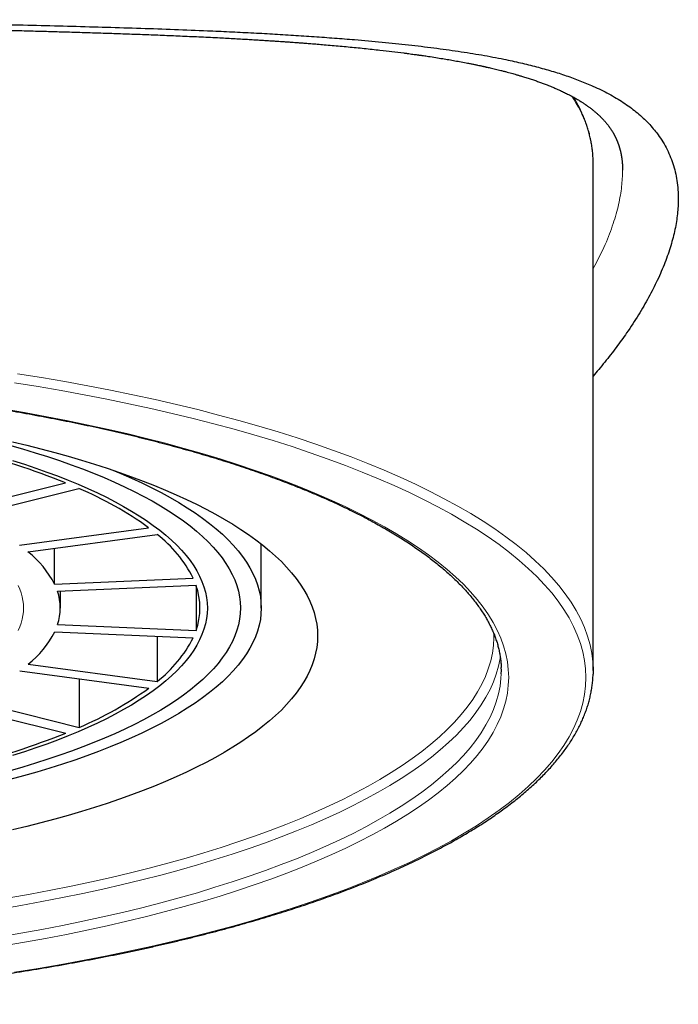
# Model space of a CAD drawing. Units: millimetres. Extents: x 8 to 603, y 12 to 595.
# Drawn here: x 316 to 325, y 559 to 572 of the extents above; entities that cross this region are included whole.
import ezdxf

# ---------------------------------------------------------------- set-up
doc = ezdxf.new("R2010")
doc.units = ezdxf.units.MM

msp = doc.modelspace()

# ---------------------------------------------------------------- linework, layer by layer
at = {"color": 7, "linetype": 'Continuous', "lineweight": 30}
for p, q in [((323.507, 571.178), (323.515, 571.186)), ((323.762, 570.294), (323.761, 570.341)), ((323.762, 563.392), (323.762, 570.294)), ((315.074, 565.57), (316.581, 565.947)), ((315.257, 565.492), (316.764, 565.869)), ((315.957, 565.098), (317.712, 565.335)), ((316.072, 565.008), (317.827, 565.245)), ((316.434, 564.568), (316.434, 565.057)), ((319.245, 564.242), (319.245, 565.114)), ((316.434, 564.568), (318.318, 564.649)), ((316.474, 564.471), (318.358, 564.552)), ((316.512, 564.242), (316.512, 564.473)), ((318.358, 564.55), (318.358, 563.935)), ((316.435, 563.919), (318.319, 563.838)), ((316.474, 564.016), (318.358, 563.935)), ((317.83, 563.859), (317.83, 563.242)), ((315.959, 563.389), (317.715, 563.152)), ((316.074, 563.479), (317.83, 563.242)), ((316.768, 563.28), (316.768, 562.618)), ((315.26, 562.994), (316.768, 562.618)), ((315.077, 562.916), (316.586, 562.54))]:
    msp.add_line(p, q, dxfattribs=at)
at = {"color": 8, "linetype": 'Continuous', "lineweight": 0, "flags": 128}
for points in [[(315.931, 567.432), (316.254, 567.38), (316.573, 567.326), (316.887, 567.268), (317.196, 567.208), (317.5, 567.146), (317.8, 567.081), (318.094, 567.013), (318.382, 566.943), (318.665, 566.87), (318.942, 566.796), (319.212, 566.718), (319.477, 566.639), (319.734, 566.557), (319.986, 566.473), (320.23, 566.387), (320.467, 566.299), (320.697, 566.209), (320.92, 566.117), (321.136, 566.023), (321.343, 565.927), (321.543, 565.83), (321.735, 565.731), (321.92, 565.63), (322.095, 565.528), (322.263, 565.424), (322.422, 565.319), (322.573, 565.212), (322.715, 565.105), (322.848, 564.996), (322.973, 564.886), (323.089, 564.775), (323.195, 564.663), (323.293, 564.55), (323.382, 564.437), (323.461, 564.322), (323.531, 564.207), (323.592, 564.092), (323.644, 563.976), (323.686, 563.859), (323.719, 563.743), (323.743, 563.626), (323.757, 563.509), (323.761, 563.441)], [(315.888, 559.286), (316.209, 559.337), (316.525, 559.391), (316.837, 559.448), (317.144, 559.508), (317.446, 559.57), (317.743, 559.635), (318.035, 559.702), (318.321, 559.771), (318.602, 559.843), (318.877, 559.918), (319.145, 559.994), (319.408, 560.073), (319.664, 560.155), (319.913, 560.238), (320.156, 560.323), (320.391, 560.411), (320.62, 560.5), (320.841, 560.592), (321.055, 560.685), (321.261, 560.78), (321.46, 560.877), (321.65, 560.975), (321.833, 561.075), (322.008, 561.176), (322.174, 561.279), (322.332, 561.384), (322.482, 561.489), (322.623, 561.596), (322.755, 561.704), (322.879, 561.814), (322.994, 561.924), (323.1, 562.035), (323.197, 562.147), (323.285, 562.26), (323.363, 562.373), (323.433, 562.487), (323.494, 562.602), (323.545, 562.717), (323.587, 562.832), (323.62, 562.948), (323.643, 563.064), (323.657, 563.181), (323.662, 563.297), (323.657, 563.413), (323.643, 563.53), (323.62, 563.646), (323.587, 563.761), (323.545, 563.877), (323.494, 563.992), (323.433, 564.107), (323.363, 564.221), (323.285, 564.334), (323.197, 564.447), (323.1, 564.559), (322.994, 564.67), (322.879, 564.78), (322.755, 564.89), (322.623, 564.998), (322.482, 565.105), (322.332, 565.21), (322.174, 565.315), (322.008, 565.417), (321.833, 565.519), (321.65, 565.619), (321.46, 565.717), (321.261, 565.814), (321.055, 565.909), (320.841, 566.002), (320.62, 566.094), (320.391, 566.183), (320.156, 566.271), (319.913, 566.356), (319.664, 566.439), (319.408, 566.521), (319.145, 566.6), (318.877, 566.676), (318.602, 566.751), (318.321, 566.823), (318.035, 566.892), (317.743, 566.959), (317.446, 567.024), (317.144, 567.086), (316.837, 567.146), (316.525, 567.202), (316.209, 567.257), (315.888, 567.308)], [(315.732, 566.952), (316.024, 566.902), (316.312, 566.85), (316.595, 566.795), (316.874, 566.737), (317.148, 566.678), (317.418, 566.616), (317.682, 566.551), (317.941, 566.485), (318.195, 566.416), (318.443, 566.345), (318.685, 566.273), (318.921, 566.198), (319.151, 566.121), (319.375, 566.042), (319.593, 565.961), (319.804, 565.879), (320.008, 565.794), (320.205, 565.708), (320.396, 565.62), (320.579, 565.531), (320.755, 565.44), (320.924, 565.348), (321.085, 565.254), (321.238, 565.159), (321.384, 565.063), (321.522, 564.965), (321.653, 564.867), (321.775, 564.767), (321.889, 564.666), (321.995, 564.565), (322.093, 564.462), (322.182, 564.359), (322.264, 564.255), (322.336, 564.15), (322.401, 564.045), (322.457, 563.939), (322.504, 563.832), (322.543, 563.726), (322.573, 563.619), (322.594, 563.512), (322.607, 563.404), (322.612, 563.297), (322.607, 563.19), (322.594, 563.082), (322.573, 562.975), (322.543, 562.868), (322.504, 562.762), (322.457, 562.655), (322.401, 562.549), (322.336, 562.444), (322.264, 562.339), (322.182, 562.235), (322.093, 562.132), (321.995, 562.029), (321.889, 561.928), (321.775, 561.827), (321.653, 561.727), (321.522, 561.628), (321.384, 561.531), (321.238, 561.435), (321.085, 561.34), (320.924, 561.246), (320.755, 561.154), (320.579, 561.063), (320.396, 560.973), (320.205, 560.886), (320.008, 560.8), (319.804, 560.715), (319.593, 560.633), (319.375, 560.552), (319.151, 560.473), (318.921, 560.396), (318.685, 560.321), (318.443, 560.248), (318.195, 560.178), (317.941, 560.109), (317.682, 560.043), (317.418, 559.978), (317.148, 559.916), (316.874, 559.857), (316.595, 559.799), (316.312, 559.744), (316.024, 559.692), (315.732, 559.642)], [(315.938, 563.937), (315.96, 563.988), (315.979, 564.038), (315.993, 564.089), (316.003, 564.14), (316.01, 564.191), (316.012, 564.242), (316.01, 564.294), (316.003, 564.345), (315.993, 564.396), (315.979, 564.447), (315.96, 564.497), (315.938, 564.548)], [(315.816, 560.297), (316.102, 560.348), (316.383, 560.401), (316.661, 560.457), (316.934, 560.515), (317.202, 560.575), (317.465, 560.638), (317.722, 560.703), (317.975, 560.77), (318.222, 560.839), (318.463, 560.91), (318.699, 560.984), (318.928, 561.059), (319.152, 561.136), (319.369, 561.215), (319.579, 561.296), (319.783, 561.379), (319.981, 561.463), (320.171, 561.55), (320.354, 561.637), (320.53, 561.727), (320.699, 561.817), (320.861, 561.909), (321.015, 562.003), (321.161, 562.098), (321.3, 562.194), (321.431, 562.291), (321.554, 562.389), (321.669, 562.488), (321.776, 562.589), (321.875, 562.69), (321.966, 562.792), (322.048, 562.894), (322.123, 562.998), (322.188, 563.101), (322.246, 563.206), (322.295, 563.311), (322.335, 563.416), (322.367, 563.522), (322.39, 563.627), (322.405, 563.733), (322.411, 563.84), (322.411, 563.891)], [(322.498, 563.582), (322.495, 563.557), (322.473, 563.45), (322.443, 563.344), (322.405, 563.239), (322.358, 563.133), (322.302, 563.028), (322.239, 562.924), (322.166, 562.82), (322.086, 562.716), (321.997, 562.614), (321.9, 562.512), (321.795, 562.411), (321.681, 562.311), (321.56, 562.212), (321.431, 562.114), (321.294, 562.018), (321.149, 561.922), (320.997, 561.828), (320.837, 561.735), (320.67, 561.643), (320.495, 561.553), (320.313, 561.465), (320.124, 561.378), (319.929, 561.292), (319.726, 561.209), (319.517, 561.127), (319.301, 561.047), (319.079, 560.968), (318.851, 560.892), (318.616, 560.818), (318.376, 560.745), (318.13, 560.675), (317.878, 560.607), (317.621, 560.541), (317.359, 560.477), (317.092, 560.416), (316.82, 560.357), (316.543, 560.3), (316.262, 560.245), (315.976, 560.193), (315.687, 560.144)], [(315.687, 559.765), (315.976, 559.815), (316.262, 559.867), (316.543, 559.922), (316.82, 559.978), (317.092, 560.038), (317.359, 560.099), (317.621, 560.163), (317.878, 560.229), (318.13, 560.297), (318.376, 560.367), (318.616, 560.44), (318.851, 560.514), (319.079, 560.59), (319.301, 560.668), (319.517, 560.749), (319.726, 560.83), (319.929, 560.914), (320.124, 560.999), (320.313, 561.086), (320.495, 561.175), (320.67, 561.265), (320.837, 561.357), (320.997, 561.45), (321.149, 561.544), (321.294, 561.64), (321.431, 561.736), (321.56, 561.834), (321.681, 561.933), (321.795, 562.033), (321.9, 562.134), (321.997, 562.236), (322.086, 562.338), (322.166, 562.441), (322.239, 562.545), (322.302, 562.65), (322.358, 562.755), (322.405, 562.86), (322.443, 562.966), (322.473, 563.072), (322.495, 563.179), (322.507, 563.285), (322.511, 563.348)]]:
    msp.add_lwpolyline(points, dxfattribs=at)
at = {"color": 7, "linetype": 'Continuous', "lineweight": 30, "flags": 128}
for points in [[(315.822, 566.459), (315.998, 566.409), (316.17, 566.357), (316.338, 566.304), (316.501, 566.249), (316.66, 566.193), (316.815, 566.136), (316.965, 566.077), (317.11, 566.017), (317.25, 565.956), (317.386, 565.894), (317.516, 565.83), (317.641, 565.766), (317.761, 565.7), (317.875, 565.634), (317.985, 565.566), (318.088, 565.498), (318.186, 565.429), (318.279, 565.359), (318.366, 565.288), (318.447, 565.216), (318.523, 565.144), (318.592, 565.071), (318.656, 564.998), (318.714, 564.924), (318.765, 564.849), (318.811, 564.775), (318.851, 564.699), (318.885, 564.624), (318.912, 564.548), (318.934, 564.472), (318.949, 564.396), (318.959, 564.32), (318.962, 564.244), (318.959, 564.167), (318.95, 564.091), (318.934, 564.015), (318.913, 563.939), (318.886, 563.863), (318.852, 563.788), (318.812, 563.713), (318.767, 563.638), (318.715, 563.563), (318.658, 563.489), (318.594, 563.416), (318.525, 563.343), (318.45, 563.271), (318.368, 563.199), (318.282, 563.128), (318.189, 563.058), (318.091, 562.989), (317.988, 562.921), (317.879, 562.853), (317.764, 562.787), (317.645, 562.721), (317.52, 562.656), (317.39, 562.593), (317.254, 562.531), (317.114, 562.47), (316.969, 562.41), (316.82, 562.351), (316.665, 562.294), (316.506, 562.238), (316.343, 562.183), (316.175, 562.13), (316.003, 562.078), (315.827, 562.028)], [(315.86, 566.505), (316.055, 566.458), (316.247, 566.41), (316.435, 566.36), (316.619, 566.308), (316.799, 566.255), (316.975, 566.201), (317.147, 566.145), (317.315, 566.088), (317.478, 566.03), (317.637, 565.97), (317.792, 565.91), (317.942, 565.847), (318.088, 565.784), (318.228, 565.72), (318.364, 565.655), (318.495, 565.588), (318.621, 565.521), (318.742, 565.452), (318.858, 565.383), (318.968, 565.312), (319.073, 565.241), (319.173, 565.169), (319.268, 565.096), (319.357, 565.023), (319.44, 564.949), (319.519, 564.874), (319.591, 564.799), (319.658, 564.723), (319.719, 564.646), (319.774, 564.569), (319.824, 564.492), (319.868, 564.414), (319.906, 564.336), (319.938, 564.258), (319.965, 564.18), (319.985, 564.101), (320, 564.022), (320.009, 563.943), (320.012, 563.864), (320.009, 563.785), (320, 563.706), (319.985, 563.628), (319.965, 563.549), (319.938, 563.47), (319.906, 563.392), (319.868, 563.314), (319.824, 563.236), (319.774, 563.159), (319.719, 563.082), (319.658, 563.006), (319.591, 562.93), (319.519, 562.854), (319.44, 562.78), (319.357, 562.706), (319.268, 562.632), (319.173, 562.559), (319.073, 562.487), (318.968, 562.416), (318.858, 562.346), (318.742, 562.277), (318.621, 562.208), (318.495, 562.141), (318.364, 562.074), (318.228, 562.009), (318.088, 561.944), (317.942, 561.881), (317.792, 561.819), (317.637, 561.758), (317.478, 561.699), (317.315, 561.64), (317.147, 561.583), (316.975, 561.528), (316.799, 561.473), (316.619, 561.42), (316.435, 561.369), (316.247, 561.319), (316.055, 561.27), (315.86, 561.223)], [(315.863, 566.25), (316.022, 566.199), (316.177, 566.147), (316.328, 566.094), (316.475, 566.04), (316.617, 565.984), (316.755, 565.927), (316.888, 565.869), (317.017, 565.81), (317.14, 565.75), (317.259, 565.688), (317.373, 565.626), (317.482, 565.563), (317.585, 565.499), (317.684, 565.434), (317.777, 565.368), (317.865, 565.301), (317.947, 565.234), (318.024, 565.166), (318.096, 565.098), (318.162, 565.028), (318.222, 564.959), (318.277, 564.889), (318.326, 564.818), (318.369, 564.747), (318.407, 564.675), (318.439, 564.604), (318.465, 564.532), (318.485, 564.46), (318.5, 564.387), (318.509, 564.315), (318.512, 564.242), (318.509, 564.17), (318.5, 564.098), (318.485, 564.025), (318.465, 563.953), (318.439, 563.881), (318.407, 563.81), (318.369, 563.738), (318.326, 563.667), (318.277, 563.596), (318.222, 563.526), (318.162, 563.457), (318.096, 563.387), (318.024, 563.319), (317.947, 563.251), (317.865, 563.183), (317.777, 563.117), (317.684, 563.051), (317.585, 562.986), (317.482, 562.922), (317.373, 562.859), (317.259, 562.797), (317.14, 562.735), (317.017, 562.675), (316.888, 562.616), (316.755, 562.558), (316.617, 562.501), (316.475, 562.445), (316.328, 562.391), (316.177, 562.338), (316.022, 562.286), (315.863, 562.235)], [(317.227, 566.118), (317.337, 566.073), (317.482, 566.009), (317.621, 565.945), (317.756, 565.88), (317.885, 565.813), (318.008, 565.746), (318.126, 565.677), (318.239, 565.607), (318.346, 565.537), (318.447, 565.465), (318.543, 565.393), (318.632, 565.32), (318.716, 565.246), (318.794, 565.171), (318.865, 565.096), (318.931, 565.021), (318.99, 564.944), (319.044, 564.868), (319.091, 564.79), (319.132, 564.713), (319.166, 564.635), (319.195, 564.557), (319.217, 564.478), (319.233, 564.4), (319.242, 564.321), (319.245, 564.242), (319.242, 564.164), (319.233, 564.085), (319.217, 564.007), (319.195, 563.928), (319.166, 563.85), (319.132, 563.772), (319.091, 563.695), (319.044, 563.617), (318.99, 563.541), (318.931, 563.464), (318.865, 563.389), (318.794, 563.314), (318.716, 563.239), (318.632, 563.165), (318.543, 563.092), (318.447, 563.02), (318.346, 562.948), (318.239, 562.878), (318.126, 562.808), (318.008, 562.739), (317.885, 562.672), (317.756, 562.605), (317.621, 562.54), (317.482, 562.475), (317.337, 562.412), (317.188, 562.351), (317.033, 562.29), (316.874, 562.231), (316.71, 562.173), (316.541, 562.117), (316.368, 562.062), (316.19, 562.008), (316.009, 561.957), (315.823, 561.906)], [(322.511, 563.348), (322.512, 563.392), (322.511, 563.434)], [(323.761, 563.441), (323.762, 563.392), (323.761, 563.344)]]:
    msp.add_lwpolyline(points, dxfattribs=at)
at = {"color": 8, "linetype": 'Continuous', "lineweight": 0}
msp.add_arc((322.059, 570.256), 1.704, 2.866, 34.1075, dxfattribs=at)
at = {"color": 7, "linetype": 'Continuous', "lineweight": 30}
for centre, radius, start, end in [((312.674, 556.213), 10.488, 68.1264, 75.8331), ((314.892, 561.438), 4.811, 54.109, 67.0984), ((316.769, 563.872), 1.734, 26.6302, 52.3689), ((315.222, 563.938), 1.366, 27.456, 51.5431), ((315.802, 564.243), 0.709, 341.3399, 18.7993), ((317.492, 564.243), 0.919, 340.4551, 19.6842), ((315.237, 564.535), 1.348, 308.3917, 332.7872), ((316.736, 564.64), 1.775, 308.0399, 333.139), ((314.841, 567.138), 4.914, 293.0896, 305.7926), ((312.626, 572.42), 10.644, 284.2524, 291.8415)]:
    msp.add_arc(centre, radius, start, end, dxfattribs=at)
for points, knots in [([(296.262, 567.401), (296.189, 567.488), (296.041, 567.665), (295.845, 567.929), (295.668, 568.193), (295.516, 568.45), (295.4, 568.675), (295.313, 568.871), (295.249, 569.039), (295.196, 569.202), (295.155, 569.36), (295.126, 569.513), (295.108, 569.661), (295.101, 569.815), (295.108, 569.973), (295.132, 570.135), (295.173, 570.288), (295.23, 570.435), (295.303, 570.574), (295.392, 570.707), (295.498, 570.832), (295.62, 570.951), (295.757, 571.061), (295.909, 571.164), (296.076, 571.259), (296.266, 571.351), (296.481, 571.438), (296.722, 571.521), (296.979, 571.597), (297.254, 571.665), (297.545, 571.727), (297.831, 571.779), (298.109, 571.823), (298.372, 571.86), (298.643, 571.894), (298.922, 571.925), (299.209, 571.954), (299.534, 571.983), (299.899, 572.011), (300.307, 572.039), (300.725, 572.063), (301.153, 572.085), (301.594, 572.104), (302.016, 572.121), (302.415, 572.135), (302.786, 572.147), (303.161, 572.158), (303.54, 572.168), (303.922, 572.177), (304.33, 572.187), (304.762, 572.196), (305.221, 572.205), (305.683, 572.213), (306.149, 572.22), (306.62, 572.226), (307.129, 572.233), (307.674, 572.239), (308.254, 572.244), (308.835, 572.249), (309.417, 572.251), (310.002, 572.252), (310.586, 572.251), (311.169, 572.249), (311.75, 572.245), (312.331, 572.239), (312.853, 572.233), (313.318, 572.228), (313.723, 572.222), (314.125, 572.216), (314.524, 572.21), (314.92, 572.203), (315.313, 572.195), (315.737, 572.186), (316.191, 572.175), (316.671, 572.163), (317.144, 572.15), (317.609, 572.136), (318.067, 572.12), (318.467, 572.104), (318.813, 572.088), (319.107, 572.074), (319.398, 572.058), (319.684, 572.041), (319.966, 572.022), (320.244, 572.002), (320.553, 571.977), (320.891, 571.947), (321.251, 571.91), (321.597, 571.869), (321.929, 571.823), (322.246, 571.772), (322.527, 571.719), (322.774, 571.665), (322.991, 571.611), (323.199, 571.553), (323.396, 571.49), (323.584, 571.422), (323.78, 571.34), (323.979, 571.243), (324.175, 571.127), (324.348, 571), (324.5, 570.861), (324.613, 570.731), (324.696, 570.613), (324.756, 570.511), (324.806, 570.404), (324.848, 570.294), (324.88, 570.18), (324.903, 570.061), (324.917, 569.938), (324.922, 569.788), (324.912, 569.609), (324.878, 569.397), (324.821, 569.175), (324.741, 568.944), (324.64, 568.709), (324.519, 568.471), (324.38, 568.232), (324.252, 568.037), (324.148, 567.889), (324.075, 567.79), (323.999, 567.69), (323.92, 567.59), (323.841, 567.493), (323.787, 567.43), (323.762, 567.4)], [0, 0, 0, 0, 0.009855, 0.020243, 0.030482, 0.040586, 0.050569, 0.057632, 0.064645, 0.071612, 0.078538, 0.085427, 0.092284, 0.099113, 0.107452, 0.115775, 0.12409, 0.132406, 0.140729, 0.149068, 0.157518, 0.165929, 0.174309, 0.182666, 0.191008, 0.199342, 0.208788, 0.218197, 0.227576, 0.236935, 0.246282, 0.255711, 0.263121, 0.270494, 0.277835, 0.285146, 0.292431, 0.299695, 0.309182, 0.3186, 0.327958, 0.337262, 0.346519, 0.355926, 0.363344, 0.37071, 0.378031, 0.385313, 0.392563, 0.399789, 0.408175, 0.416519, 0.424834, 0.433137, 0.441444, 0.449772, 0.459855, 0.46986, 0.479825, 0.489787, 0.499786, 0.509792, 0.519759, 0.529728, 0.539736, 0.549821, 0.556973, 0.564109, 0.57124, 0.578376, 0.585528, 0.592705, 0.599916, 0.609041, 0.618181, 0.627348, 0.636555, 0.645812, 0.655131, 0.661447, 0.667798, 0.674186, 0.680613, 0.687082, 0.693596, 0.700157, 0.709389, 0.718626, 0.727873, 0.737138, 0.746429, 0.755753, 0.763109, 0.770495, 0.777916, 0.785375, 0.792878, 0.800427, 0.810419, 0.820416, 0.83043, 0.840476, 0.850566, 0.856808, 0.863044, 0.869277, 0.875511, 0.88175, 0.887995, 0.894252, 0.900523, 0.910119, 0.919771, 0.929492, 0.939293, 0.949188, 0.958519, 0.967955, 0.977505, 0.98129, 0.985096, 0.988923, 0.992771, 0.996641, 1, 1, 1, 1]), ([(295.862, 570.202), (295.862, 570.209), (295.862, 570.223), (295.862, 570.244), (295.863, 570.263), (295.864, 570.281), (295.865, 570.296), (295.866, 570.307), (295.867, 570.315), (295.867, 570.321), (295.868, 570.33), (295.869, 570.34), (295.871, 570.352), (295.873, 570.365), (295.875, 570.379), (295.877, 570.393), (295.879, 570.407), (295.882, 570.42), (295.884, 570.432), (295.886, 570.442), (295.888, 570.451), (295.89, 570.46), (295.893, 570.471), (295.896, 570.483), (295.9, 570.497), (295.904, 570.511), (295.908, 570.525), (295.913, 570.539), (295.917, 570.551), (295.92, 570.561), (295.924, 570.571), (295.929, 570.583), (295.933, 570.593), (295.937, 570.603), (295.94, 570.61), (295.942, 570.616), (295.945, 570.622), (295.948, 570.629), (295.952, 570.638), (295.958, 570.649), (295.963, 570.661), (295.968, 570.671), (295.973, 570.68), (295.978, 570.689), (295.983, 570.699), (295.99, 570.71), (295.998, 570.723), (296.005, 570.735), (296.011, 570.745), (296.018, 570.755), (296.024, 570.764), (296.034, 570.778), (296.047, 570.797), (296.063, 570.819), (296.081, 570.84), (296.099, 570.862), (296.118, 570.884), (296.138, 570.904), (296.157, 570.924), (296.178, 570.944), (296.196, 570.962), (296.212, 570.976), (296.224, 570.986), (296.234, 570.995), (296.244, 571.003), (296.254, 571.012), (296.266, 571.022), (296.28, 571.033), (296.296, 571.045), (296.311, 571.056), (296.326, 571.067), (296.342, 571.079), (296.359, 571.091), (296.377, 571.103), (296.395, 571.115), (296.413, 571.127), (296.434, 571.14), (296.457, 571.155), (296.483, 571.17), (296.51, 571.186), (296.539, 571.202), (296.567, 571.217), (296.594, 571.231), (296.62, 571.245), (296.648, 571.259), (296.678, 571.273), (296.708, 571.287), (296.738, 571.301), (296.767, 571.314), (296.794, 571.325), (296.82, 571.336), (296.843, 571.346), (296.865, 571.354), (296.885, 571.363), (296.91, 571.372), (296.938, 571.383), (296.972, 571.396), (297.002, 571.406), (297.028, 571.416), (297.051, 571.424), (297.078, 571.433), (297.108, 571.443), (297.141, 571.454), (297.173, 571.464), (297.199, 571.472), (297.217, 571.477), (297.23, 571.481), (297.239, 571.484), (297.247, 571.486), (297.255, 571.489), (297.269, 571.493), (297.289, 571.499), (297.316, 571.507), (297.349, 571.516), (297.386, 571.526), (297.428, 571.538), (297.474, 571.55), (297.524, 571.562), (297.578, 571.576), (297.625, 571.587), (297.664, 571.596), (297.691, 571.602), (297.715, 571.608), (297.735, 571.612), (297.751, 571.616), (297.764, 571.619), (297.777, 571.621), (297.791, 571.624), (297.811, 571.629), (297.837, 571.634), (297.871, 571.641), (297.909, 571.649), (297.949, 571.657), (298.004, 571.668), (298.073, 571.681), (298.156, 571.696), (298.234, 571.709), (298.307, 571.721), (298.374, 571.732), (298.437, 571.742), (298.494, 571.751), (298.546, 571.759), (298.592, 571.765), (298.631, 571.771), (298.666, 571.776), (298.702, 571.781), (298.74, 571.786), (298.785, 571.792), (298.835, 571.798), (298.889, 571.805), (298.948, 571.813), (299.011, 571.82), (299.077, 571.828), (299.165, 571.838), (299.275, 571.85), (299.412, 571.865), (299.557, 571.879), (299.711, 571.893), (299.844, 571.905), (299.95, 571.914), (300.025, 571.92), (300.093, 571.925), (300.154, 571.93), (300.208, 571.934), (300.255, 571.938), (300.294, 571.941), (300.326, 571.943), (300.351, 571.945), (300.369, 571.946), (300.386, 571.947), (300.404, 571.948), (300.431, 571.95), (300.469, 571.953), (300.515, 571.956), (300.567, 571.959), (300.622, 571.963), (300.681, 571.967), (300.744, 571.971), (300.812, 571.975), (300.892, 571.98), (300.986, 571.986), (301.094, 571.992), (301.206, 571.998), (301.318, 572.004), (301.429, 572.01), (301.557, 572.016), (301.703, 572.023), (301.864, 572.03), (302.026, 572.037), (302.189, 572.044), (302.352, 572.05), (302.508, 572.056), (302.661, 572.062), (302.817, 572.067), (302.99, 572.073), (303.18, 572.079), (303.389, 572.085), (303.608, 572.092), (303.833, 572.098), (304.065, 572.104), (304.303, 572.11), (304.551, 572.115), (304.808, 572.121), (305.075, 572.127), (305.345, 572.132), (305.62, 572.137), (305.898, 572.142), (306.182, 572.147), (306.471, 572.152), (306.787, 572.156), (307.131, 572.161), (307.503, 572.165), (307.877, 572.169), (308.251, 572.172), (308.624, 572.175), (308.995, 572.177), (309.363, 572.179), (309.731, 572.179), (310.1, 572.18), (310.47, 572.179), (310.842, 572.178), (311.211, 572.176), (311.579, 572.174), (311.944, 572.171), (312.304, 572.168), (312.659, 572.164), (313.009, 572.16), (313.353, 572.155), (313.69, 572.15), (314.02, 572.145), (314.341, 572.139), (314.653, 572.133), (314.953, 572.127), (315.243, 572.121), (315.522, 572.114), (315.791, 572.108), (316.048, 572.101), (316.292, 572.094), (316.524, 572.088), (316.752, 572.081), (316.98, 572.074), (317.215, 572.066), (317.452, 572.058), (317.691, 572.049), (317.932, 572.04), (318.178, 572.029), (318.429, 572.018), (318.631, 572.008), (318.785, 572), (318.888, 571.994), (318.986, 571.989), (319.078, 571.983), (319.162, 571.978), (319.239, 571.974), (319.309, 571.969), (319.374, 571.965), (319.433, 571.961), (319.483, 571.958), (319.524, 571.955), (319.556, 571.953), (319.583, 571.951), (319.611, 571.949), (319.643, 571.947), (319.681, 571.944), (319.726, 571.941), (319.781, 571.937), (319.847, 571.932), (319.925, 571.926), (320.011, 571.919), (320.107, 571.911), (320.211, 571.902), (320.32, 571.893), (320.429, 571.882), (320.538, 571.872), (320.646, 571.861), (320.754, 571.849), (320.881, 571.836), (321.025, 571.819), (321.148, 571.803), (321.23, 571.793), (321.272, 571.787), (321.308, 571.782), (321.338, 571.778), (321.363, 571.775), (321.382, 571.772), (321.397, 571.77), (321.412, 571.768), (321.431, 571.765), (321.456, 571.762), (321.486, 571.757), (321.541, 571.749), (321.619, 571.737), (321.711, 571.722), (321.798, 571.708), (321.882, 571.693), (321.967, 571.677), (322.04, 571.664), (322.1, 571.652), (322.144, 571.643), (322.186, 571.634), (322.218, 571.627), (322.241, 571.622), (322.257, 571.619), (322.27, 571.616), (322.281, 571.614), (322.293, 571.611), (322.31, 571.607), (322.333, 571.602), (322.363, 571.595), (322.397, 571.587), (322.434, 571.578), (322.47, 571.57), (322.509, 571.56), (322.549, 571.55), (322.591, 571.539), (322.63, 571.528), (322.665, 571.519), (322.695, 571.51), (322.719, 571.503), (322.738, 571.498), (322.756, 571.492), (322.777, 571.486), (322.801, 571.479), (322.829, 571.47), (322.86, 571.461), (322.89, 571.451), (322.92, 571.441), (322.948, 571.432), (322.976, 571.422), (323.004, 571.412), (323.031, 571.403), (323.057, 571.393), (323.083, 571.384), (323.11, 571.374), (323.138, 571.363), (323.168, 571.351), (323.197, 571.339), (323.225, 571.327), (323.249, 571.317), (323.272, 571.307), (323.294, 571.297), (323.317, 571.286), (323.344, 571.274), (323.372, 571.26), (323.4, 571.246), (323.427, 571.233), (323.451, 571.221), (323.474, 571.208), (323.499, 571.195), (323.524, 571.18), (323.549, 571.166), (323.571, 571.152), (323.597, 571.136), (323.626, 571.118), (323.657, 571.097), (323.681, 571.08), (323.7, 571.066), (323.716, 571.054), (323.731, 571.043), (323.746, 571.032), (323.758, 571.022), (323.769, 571.013), (323.78, 571.003), (323.793, 570.993), (323.807, 570.98), (323.822, 570.967), (323.836, 570.954), (323.849, 570.942), (323.86, 570.931), (323.871, 570.92), (323.883, 570.908), (323.895, 570.895), (323.907, 570.882), (323.918, 570.87), (323.928, 570.858), (323.939, 570.846), (323.949, 570.833), (323.959, 570.82), (323.967, 570.81), (323.974, 570.801), (323.98, 570.793), (323.986, 570.784), (323.993, 570.774), (324, 570.763), (324.007, 570.754), (324.012, 570.745), (324.018, 570.737), (324.024, 570.727), (324.03, 570.717), (324.036, 570.706), (324.042, 570.696), (324.046, 570.687), (324.051, 570.68), (324.054, 570.673), (324.058, 570.665), (324.062, 570.658), (324.066, 570.649), (324.071, 570.639), (324.075, 570.631), (324.078, 570.624), (324.08, 570.618), (324.082, 570.614), (324.084, 570.609), (324.087, 570.603), (324.09, 570.596), (324.093, 570.588), (324.096, 570.579), (324.099, 570.571), (324.102, 570.563), (324.105, 570.556), (324.108, 570.548), (324.111, 570.539), (324.114, 570.529), (324.117, 570.517), (324.121, 570.505), (324.124, 570.492), (324.128, 570.481), (324.13, 570.47), (324.133, 570.458), (324.136, 570.445), (324.139, 570.431), (324.142, 570.417), (324.144, 570.404), (324.146, 570.393), (324.148, 570.384), (324.149, 570.374), (324.151, 570.363), (324.152, 570.35), (324.154, 570.336), (324.155, 570.325), (324.156, 570.316), (324.157, 570.309), (324.157, 570.303), (324.158, 570.295), (324.159, 570.286), (324.159, 570.272), (324.16, 570.255), (324.161, 570.237), (324.161, 570.218), (324.161, 570.207), (324.161, 570.201)], [0, 0, 0, 0, 0.001988, 0.003802, 0.005441, 0.006904, 0.008135, 0.009107, 0.009689, 0.010293, 0.011076, 0.012037, 0.01317, 0.014283, 0.01577, 0.017035, 0.018265, 0.019679, 0.020845, 0.021857, 0.022706, 0.023506, 0.024652, 0.02592, 0.027297, 0.028774, 0.030344, 0.031815, 0.033079, 0.03405, 0.035157, 0.036401, 0.037753, 0.038699, 0.039493, 0.040133, 0.040642, 0.041451, 0.042516, 0.043836, 0.045169, 0.046362, 0.047395, 0.048334, 0.049429, 0.050724, 0.052373, 0.053797, 0.054981, 0.056011, 0.057126, 0.05834, 0.061072, 0.063698, 0.066267, 0.068913, 0.071709, 0.074107, 0.076485, 0.078945, 0.081584, 0.083001, 0.084263, 0.085358, 0.08633, 0.087377, 0.088525, 0.090034, 0.091578, 0.093035, 0.094406, 0.095825, 0.097362, 0.099038, 0.100609, 0.10194, 0.103682, 0.105599, 0.10765, 0.109738, 0.111865, 0.114137, 0.115823, 0.117634, 0.119571, 0.121572, 0.12356, 0.125523, 0.127336, 0.129079, 0.130612, 0.13197, 0.133263, 0.134498, 0.135675, 0.13747, 0.139373, 0.141396, 0.142484, 0.143736, 0.145158, 0.146751, 0.148515, 0.150443, 0.151607, 0.152514, 0.153164, 0.153565, 0.153924, 0.154333, 0.154789, 0.155927, 0.157287, 0.158869, 0.16067, 0.162658, 0.164782, 0.167076, 0.16954, 0.172174, 0.173409, 0.174636, 0.175695, 0.176572, 0.177267, 0.177772, 0.178262, 0.178864, 0.179577, 0.180789, 0.182229, 0.183875, 0.185529, 0.187138, 0.190633, 0.193899, 0.196938, 0.19975, 0.202336, 0.204671, 0.206804, 0.208733, 0.210461, 0.211785, 0.213042, 0.214255, 0.215626, 0.217208, 0.219003, 0.22089, 0.222964, 0.225152, 0.227404, 0.229719, 0.234014, 0.238514, 0.243218, 0.248126, 0.25324, 0.255731, 0.258022, 0.260095, 0.26195, 0.263588, 0.265008, 0.266211, 0.267123, 0.267851, 0.268397, 0.26879, 0.269303, 0.270004, 0.271228, 0.272621, 0.274121, 0.275727, 0.277441, 0.279262, 0.281191, 0.283227, 0.286109, 0.289183, 0.292364, 0.295476, 0.298514, 0.301478, 0.305985, 0.310308, 0.314446, 0.318924, 0.323162, 0.32716, 0.331006, 0.33497, 0.33907, 0.344079, 0.349276, 0.354662, 0.360235, 0.365785, 0.371509, 0.377404, 0.383471, 0.389709, 0.39612, 0.402334, 0.408712, 0.415229, 0.421758, 0.428284, 0.436581, 0.444867, 0.453141, 0.461401, 0.469646, 0.477725, 0.485786, 0.493827, 0.501845, 0.509986, 0.5181, 0.526196, 0.534279, 0.54235, 0.550264, 0.558166, 0.565991, 0.573663, 0.581319, 0.588816, 0.596154, 0.603332, 0.610351, 0.617089, 0.623674, 0.630103, 0.636379, 0.6422, 0.64788, 0.65342, 0.659081, 0.665001, 0.67118, 0.677243, 0.683538, 0.690063, 0.696821, 0.703811, 0.706672, 0.70957, 0.712368, 0.714963, 0.717353, 0.71954, 0.721523, 0.723468, 0.725167, 0.726619, 0.727825, 0.728783, 0.729452, 0.730246, 0.731195, 0.732335, 0.733675, 0.735214, 0.737284, 0.739632, 0.742257, 0.745159, 0.748504, 0.751962, 0.755444, 0.75895, 0.762479, 0.766032, 0.769608, 0.775157, 0.780747, 0.78241, 0.783882, 0.785163, 0.786252, 0.787151, 0.787802, 0.788296, 0.788784, 0.789479, 0.790383, 0.791495, 0.792805, 0.7965, 0.800135, 0.80333, 0.806574, 0.809978, 0.813541, 0.815413, 0.817325, 0.819101, 0.820592, 0.821384, 0.822064, 0.822631, 0.823086, 0.823492, 0.824238, 0.825259, 0.826557, 0.828129, 0.829818, 0.831444, 0.833007, 0.835092, 0.837056, 0.838898, 0.8406, 0.842114, 0.843169, 0.844107, 0.844948, 0.845929, 0.847117, 0.848605, 0.850234, 0.851822, 0.853366, 0.854863, 0.85631, 0.857913, 0.859401, 0.860784, 0.862275, 0.863765, 0.865405, 0.867195, 0.869014, 0.870688, 0.872214, 0.873594, 0.874847, 0.876411, 0.878162, 0.880099, 0.882066, 0.883898, 0.885593, 0.887201, 0.889057, 0.891019, 0.892951, 0.894744, 0.896438, 0.899231, 0.901922, 0.904467, 0.905705, 0.907208, 0.908975, 0.91014, 0.911387, 0.912538, 0.913526, 0.915017, 0.916519, 0.918195, 0.919882, 0.921377, 0.922679, 0.923924, 0.92541, 0.927099, 0.928689, 0.930115, 0.931501, 0.933029, 0.934676, 0.936199, 0.937531, 0.938366, 0.939337, 0.940452, 0.94171, 0.942986, 0.944091, 0.945098, 0.946073, 0.947167, 0.948378, 0.949681, 0.950854, 0.951884, 0.952771, 0.953617, 0.954409, 0.955308, 0.956312, 0.957397, 0.958379, 0.959052, 0.95964, 0.960141, 0.960618, 0.961234, 0.962047, 0.963024, 0.964006, 0.9649, 0.965707, 0.966425, 0.967378, 0.968286, 0.969241, 0.970593, 0.97192, 0.973123, 0.974323, 0.97541, 0.976561, 0.977813, 0.979186, 0.980675, 0.982083, 0.98305, 0.983924, 0.984885, 0.985964, 0.987161, 0.988421, 0.989355, 0.990129, 0.990745, 0.991265, 0.991907, 0.992692, 0.993618, 0.995076, 0.996628, 0.998269, 1, 1, 1, 1]), ([(323.761, 570.344), (323.761, 570.347), (323.76, 570.374), (323.757, 570.423), (323.75, 570.491), (323.739, 570.56), (323.726, 570.628), (323.71, 570.696), (323.691, 570.764), (323.668, 570.832), (323.643, 570.9), (323.614, 570.967), (323.583, 571.035), (323.549, 571.102), (323.519, 571.156), (323.5, 571.188), (323.494, 571.197)], [0, 0, 0, 0, 0.01309, 0.091932, 0.170798, 0.249722, 0.328735, 0.407865, 0.487137, 0.56657, 0.646179, 0.725972, 0.805955, 0.886126, 0.966482, 1, 1, 1, 1]), ([(297.513, 563.434), (297.513, 563.443), (297.514, 563.473), (297.518, 563.523), (297.526, 563.584), (297.537, 563.645), (297.551, 563.706), (297.568, 563.767), (297.588, 563.828), (297.611, 563.888), (297.637, 563.948), (297.666, 564.009), (297.697, 564.069), (297.732, 564.128), (297.769, 564.188), (297.81, 564.248), (297.853, 564.307), (297.899, 564.366), (297.948, 564.425), (297.999, 564.484), (298.054, 564.543), (298.111, 564.601), (298.172, 564.659), (298.235, 564.717), (298.301, 564.775), (298.369, 564.833), (298.441, 564.89), (298.515, 564.947), (298.592, 565.003), (298.672, 565.059), (298.755, 565.115), (298.84, 565.171), (298.928, 565.226), (299.019, 565.281), (299.113, 565.335), (299.209, 565.389), (299.307, 565.443), (299.409, 565.496), (299.512, 565.548), (299.619, 565.6), (299.728, 565.652), (299.839, 565.703), (299.953, 565.753), (300.07, 565.803), (300.188, 565.853), (300.31, 565.902), (300.433, 565.95), (300.559, 565.997), (300.687, 566.044), (300.818, 566.091), (300.95, 566.137), (301.085, 566.182), (301.222, 566.226), (301.362, 566.27), (301.503, 566.313), (301.646, 566.355), (301.792, 566.397), (301.939, 566.438), (302.088, 566.478), (302.24, 566.517), (302.393, 566.556), (302.548, 566.594), (302.705, 566.631), (302.863, 566.667), (303.024, 566.703), (303.186, 566.738), (303.35, 566.772), (303.515, 566.805), (303.682, 566.837), (303.85, 566.868), (304.02, 566.899), (304.192, 566.929), (304.364, 566.957), (304.539, 566.985), (304.714, 567.013), (304.891, 567.039), (305.069, 567.064), (305.248, 567.088), (305.428, 567.112), (305.61, 567.135), (305.792, 567.156), (305.976, 567.177), (306.161, 567.197), (306.346, 567.216), (306.532, 567.234), (306.72, 567.251), (306.908, 567.267), (307.096, 567.282), (307.286, 567.296), (307.476, 567.31), (307.667, 567.322), (307.858, 567.333), (308.05, 567.344), (308.242, 567.353), (308.435, 567.362), (308.628, 567.369), (308.821, 567.375), (309.015, 567.381), (309.209, 567.385), (309.403, 567.389), (309.598, 567.392), (309.792, 567.393), (309.986, 567.394), (310.181, 567.393), (310.375, 567.392), (310.57, 567.39), (310.764, 567.387), (310.958, 567.382), (311.152, 567.377), (311.345, 567.371), (311.539, 567.364), (311.731, 567.355), (311.924, 567.346), (312.116, 567.336), (312.307, 567.325), (312.498, 567.313), (312.688, 567.3), (312.878, 567.286), (313.067, 567.271), (313.255, 567.255), (313.443, 567.238), (313.629, 567.221), (313.815, 567.202), (314, 567.182), (314.184, 567.162), (314.366, 567.14), (314.548, 567.118), (314.729, 567.095), (314.908, 567.07), (315.087, 567.045), (315.264, 567.019), (315.44, 566.992), (315.614, 566.965), (315.787, 566.936), (315.959, 566.907), (316.129, 566.876), (316.298, 566.845), (316.466, 566.813), (316.631, 566.78), (316.795, 566.746), (316.958, 566.712), (317.119, 566.677), (317.278, 566.64), (317.435, 566.604), (317.591, 566.566), (317.744, 566.527), (317.896, 566.488), (318.046, 566.448), (318.194, 566.407), (318.34, 566.366), (318.484, 566.324), (318.626, 566.281), (318.766, 566.237), (318.903, 566.193), (319.039, 566.148), (319.172, 566.103), (319.303, 566.056), (319.432, 566.009), (319.558, 565.962), (319.683, 565.914), (319.804, 565.865), (319.924, 565.816), (320.041, 565.766), (320.155, 565.716), (320.268, 565.665), (320.377, 565.613), (320.484, 565.561), (320.589, 565.509), (320.691, 565.456), (320.79, 565.403), (320.887, 565.349), (320.981, 565.294), (321.073, 565.24), (321.161, 565.185), (321.247, 565.129), (321.331, 565.073), (321.411, 565.017), (321.489, 564.961), (321.564, 564.904), (321.636, 564.847), (321.706, 564.789), (321.772, 564.732), (321.836, 564.674), (321.897, 564.616), (321.955, 564.558), (322.01, 564.499), (322.063, 564.44), (322.112, 564.382), (322.159, 564.323), (322.203, 564.263), (322.244, 564.204), (322.282, 564.145), (322.317, 564.085), (322.349, 564.026), (322.378, 563.966), (322.405, 563.906), (322.429, 563.846), (322.449, 563.786), (322.467, 563.725), (322.482, 563.665), (322.494, 563.604), (322.503, 563.544), (322.509, 563.486), (322.51, 563.449), (322.511, 563.432)], [0, 0, 0, 0, 0.002407, 0.007543, 0.012674, 0.017796, 0.022907, 0.028003, 0.033083, 0.038147, 0.043195, 0.048227, 0.053243, 0.058246, 0.063236, 0.068215, 0.073184, 0.078145, 0.083099, 0.088047, 0.09299, 0.09793, 0.102867, 0.107801, 0.112734, 0.117666, 0.122597, 0.127528, 0.13246, 0.137391, 0.142323, 0.147256, 0.152189, 0.157124, 0.162059, 0.166996, 0.171933, 0.176872, 0.181812, 0.186753, 0.191695, 0.196639, 0.201583, 0.206529, 0.211475, 0.216423, 0.221371, 0.226321, 0.231271, 0.236222, 0.241174, 0.246127, 0.251081, 0.256035, 0.26099, 0.265946, 0.270903, 0.27586, 0.280817, 0.285775, 0.290734, 0.295694, 0.300653, 0.305614, 0.310574, 0.315535, 0.320497, 0.325459, 0.330421, 0.335384, 0.340347, 0.34531, 0.350274, 0.355237, 0.360202, 0.365166, 0.370131, 0.375096, 0.380061, 0.385026, 0.389992, 0.394957, 0.399923, 0.404889, 0.409855, 0.414822, 0.419788, 0.424755, 0.429722, 0.434689, 0.439655, 0.444623, 0.44959, 0.454557, 0.459524, 0.464492, 0.469459, 0.474426, 0.479394, 0.484361, 0.489329, 0.494297, 0.499264, 0.504232, 0.509199, 0.514167, 0.519135, 0.524102, 0.52907, 0.534037, 0.539005, 0.543972, 0.548939, 0.553907, 0.558874, 0.563841, 0.568808, 0.573775, 0.578742, 0.583708, 0.588675, 0.593641, 0.598608, 0.603574, 0.60854, 0.613505, 0.618471, 0.623437, 0.628402, 0.633367, 0.638332, 0.643296, 0.64826, 0.653224, 0.658188, 0.663152, 0.668115, 0.673078, 0.67804, 0.683002, 0.687964, 0.692925, 0.697886, 0.702847, 0.707807, 0.712767, 0.717726, 0.722684, 0.727642, 0.7326, 0.737557, 0.742513, 0.747468, 0.752423, 0.757377, 0.762331, 0.767283, 0.772235, 0.777186, 0.782136, 0.787085, 0.792034, 0.796981, 0.801927, 0.806872, 0.811816, 0.816759, 0.821701, 0.826642, 0.831581, 0.83652, 0.841457, 0.846393, 0.851328, 0.856261, 0.861194, 0.866126, 0.871057, 0.875988, 0.880918, 0.885848, 0.890778, 0.895709, 0.900641, 0.905573, 0.910508, 0.915446, 0.920387, 0.925333, 0.930284, 0.935241, 0.940207, 0.945182, 0.950168, 0.955166, 0.960177, 0.965203, 0.970245, 0.975303, 0.980378, 0.985468, 0.990574, 0.995692, 1, 1, 1, 1]), ([(310.012, 558.848), (310.047, 558.848), (310.151, 558.848), (310.322, 558.849), (310.525, 558.85), (310.729, 558.853), (310.932, 558.857), (311.134, 558.862), (311.337, 558.868), (311.539, 558.875), (311.741, 558.883), (311.943, 558.892), (312.144, 558.902), (312.345, 558.913), (312.545, 558.924), (312.744, 558.937), (312.943, 558.951), (313.142, 558.965), (313.339, 558.981), (313.536, 558.998), (313.733, 559.015), (313.928, 559.034), (314.122, 559.053), (314.316, 559.073), (314.509, 559.095), (314.7, 559.117), (314.891, 559.14), (315.081, 559.164), (315.269, 559.189), (315.457, 559.215), (315.643, 559.242), (315.828, 559.27), (316.011, 559.298), (316.194, 559.328), (316.375, 559.358), (316.554, 559.39), (316.732, 559.422), (316.909, 559.455), (317.084, 559.488), (317.258, 559.523), (317.43, 559.559), (317.6, 559.595), (317.769, 559.632), (317.936, 559.67), (318.102, 559.709), (318.265, 559.749), (318.427, 559.789), (318.587, 559.83), (318.745, 559.872), (318.901, 559.915), (319.056, 559.959), (319.208, 560.003), (319.358, 560.048), (319.507, 560.094), (319.653, 560.14), (319.797, 560.187), (319.939, 560.235), (320.079, 560.284), (320.216, 560.333), (320.352, 560.383), (320.485, 560.434), (320.616, 560.485), (320.744, 560.537), (320.87, 560.59), (320.994, 560.643), (321.116, 560.697), (321.235, 560.751), (321.351, 560.806), (321.465, 560.862), (321.577, 560.918), (321.686, 560.975), (321.793, 561.032), (321.897, 561.09), (321.998, 561.149), (322.097, 561.208), (322.193, 561.267), (322.287, 561.328), (322.378, 561.388), (322.466, 561.449), (322.551, 561.511), (322.634, 561.573), (322.714, 561.635), (322.791, 561.698), (322.865, 561.762), (322.937, 561.825), (323.006, 561.89), (323.071, 561.954), (323.134, 562.019), (323.194, 562.085), (323.251, 562.15), (323.306, 562.216), (323.357, 562.283), (323.405, 562.349), (323.45, 562.416), (323.492, 562.484), (323.531, 562.551), (323.567, 562.619), (323.6, 562.686), (323.63, 562.754), (323.657, 562.823), (323.681, 562.891), (323.702, 562.959), (323.719, 563.027), (323.734, 563.096), (323.745, 563.164), (323.754, 563.232), (323.759, 563.291), (323.76, 563.327), (323.76, 563.341)], [0, 0, 0, 0, 0.005007, 0.014521, 0.024034, 0.033547, 0.043061, 0.052574, 0.062087, 0.071601, 0.081114, 0.090628, 0.100142, 0.109656, 0.11917, 0.128684, 0.138198, 0.147713, 0.157227, 0.166742, 0.176257, 0.185772, 0.195288, 0.204804, 0.21432, 0.223836, 0.233352, 0.242869, 0.252386, 0.261904, 0.271422, 0.28094, 0.290459, 0.299978, 0.309498, 0.319018, 0.328538, 0.338059, 0.347581, 0.357103, 0.366626, 0.37615, 0.385674, 0.395199, 0.404724, 0.41425, 0.423778, 0.433305, 0.442834, 0.452364, 0.461895, 0.471426, 0.480959, 0.490493, 0.500028, 0.509564, 0.519101, 0.52864, 0.53818, 0.547721, 0.557264, 0.566808, 0.576354, 0.585902, 0.595451, 0.605002, 0.614555, 0.624109, 0.633666, 0.643224, 0.652784, 0.662347, 0.671911, 0.681477, 0.691045, 0.700614, 0.710186, 0.719759, 0.729333, 0.738909, 0.748486, 0.758063, 0.76764, 0.777216, 0.786791, 0.796364, 0.805934, 0.815499, 0.825059, 0.834613, 0.844158, 0.853693, 0.863217, 0.872727, 0.882222, 0.8917, 0.901159, 0.910598, 0.920016, 0.929411, 0.938784, 0.948135, 0.957464, 0.966773, 0.976065, 0.985341, 0.994605, 1, 1, 1, 1])]:
    msp.add_open_spline(points, degree=3, knots=knots, dxfattribs=at)
at = {"color": 8, "linetype": 'Continuous', "lineweight": 0}
msp.add_open_spline([(323.762, 568.864), (323.82, 568.974), (323.929, 569.183), (324.037, 569.473), (324.111, 569.736), (324.154, 569.98), (324.159, 570.128), (324.162, 570.201)], degree=3, knots=[0, 0, 0, 0, 0.229136, 0.433344, 0.629875, 0.818796, 1, 1, 1, 1], dxfattribs=at)

doc.saveas('drawing.dxf')
